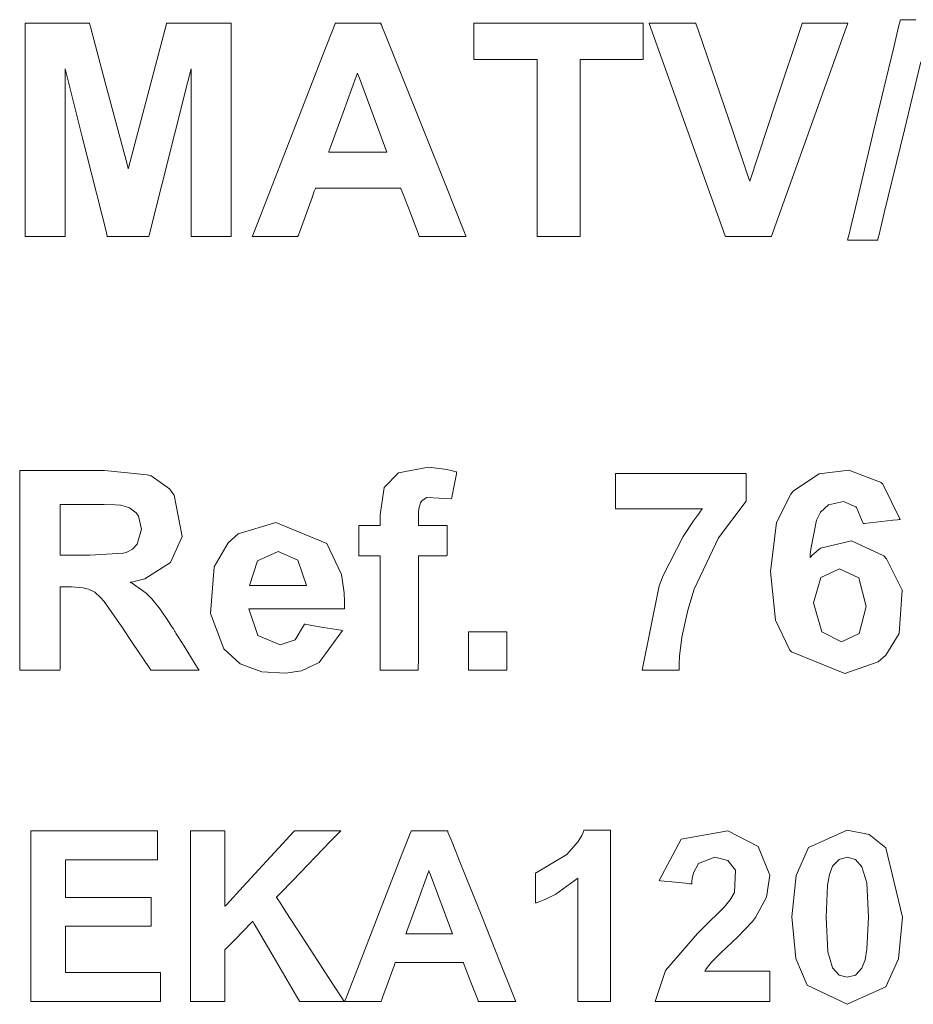
# Model space of a CAD drawing. Units: millimetres. Extents: x -49.3 to 49.3, y -39 to 39.
# Drawn here: x -18.9 to -10.9, y 0.5 to 9.2 of the extents above; entities that cross this region are included whole.
import ezdxf

# ---------------------------------------------------------------- set-up
doc = ezdxf.new("R2010")
doc.units = ezdxf.units.MM
doc.layers.add('Top$23', color=7, linetype='Continuous', true_color=0xffffff)

msp = doc.modelspace()

# ---------------------------------------------------------------- linework, layer by layer
at = {"layer": 'Top$23', "color": 7, "linetype": 'Continuous', "lineweight": 13}
for points in [[(-18.8059, 7.3068), (-18.8059, 8.294), (-18.8059, 9.1475), (-18.8045, 9.2007), (-18.628, 9.2007), (-18.2786, 9.2007), (-18.2343, 9.2007), (-18.2336, 9.2007), (-18.2336, 9.2007), (-18.2336, 9.2004), (-18.225, 9.1682), (-18.0939, 8.6753), (-17.9007, 7.9489), (-17.8904, 7.9103), (-17.89, 7.9088), (-17.89, 7.9088), (-17.8899, 7.9091), (-17.8878, 7.9171), (-17.5517, 9.195), (-17.5503, 9.2003), (-17.5501, 9.2007), (-17.5409, 9.2007), (-17.3333, 9.2007), (-17.0012, 9.2007), (-16.9767, 9.2007), (-16.9765, 9.2007), (-16.9765, 9.2005), (-16.9765, 9.1966), (-16.9765, 8.2981), (-16.9765, 7.3255), (-16.9765, 7.3092), (-16.9765, 7.3068), (-16.9766, 7.3068), (-16.9853, 7.3068), (-17.1542, 7.3068), (-17.33, 7.3068), (-17.3319, 7.3068), (-17.3319, 7.3068), (-17.3319, 7.3093), (-17.3319, 7.3564), (-17.3319, 7.6526), (-17.3319, 8.7718), (-17.3319, 8.7968), (-17.3637, 8.6715), (-17.7052, 7.3175), (-17.7079, 7.3068), (-17.7082, 7.3068), (-17.7093, 7.3068), (-17.7842, 7.3068), (-18.0185, 7.3068), (-18.0737, 7.3068), (-18.076, 7.3068), (-18.076, 7.3068), (-18.076, 7.3068), (-18.0765, 7.3085), (-18.0877, 7.3531), (-18.2983, 8.1913), (-18.4412, 8.7601), (-18.4506, 8.7973), (-18.4507, 8.7977), (-18.4507, 8.796), (-18.4507, 8.6807), (-18.4507, 7.3891), (-18.4507, 7.3077), (-18.4516, 7.3068), (-18.4581, 7.3068), (-18.6511, 7.3068), (-18.793, 7.3068), (-18.805, 7.3068), (-18.8059, 7.3068)], [(-14.889, 7.3068), (-14.8891, 7.3068), (-14.8893, 7.3068), (-14.8899, 7.3068), (-14.8919, 7.3068), (-14.898, 7.3068), (-14.9164, 7.3068), (-14.9685, 7.3068), (-15.0969, 7.3068), (-15.2533, 7.3068), (-15.2939, 7.3068), (-15.3026, 7.3068), (-15.3044, 7.3068), (-15.3047, 7.3068), (-15.3048, 7.3068), (-15.3048, 7.3068), (-15.3048, 7.3068), (-15.3048, 7.3068), (-15.3048, 7.3068), (-15.3048, 7.3068), (-15.3048, 7.3068), (-15.3048, 7.3068), (-15.3048, 7.3069), (-15.3049, 7.3071), (-15.3052, 7.3078), (-15.306, 7.3098), (-15.3084, 7.3162), (-15.3157, 7.3352), (-15.3364, 7.3891), (-15.3875, 7.522), (-15.4497, 7.6838), (-15.4658, 7.7258), (-15.4693, 7.7348), (-15.47, 7.7367), (-15.4701, 7.737), (-15.4702, 7.7371), (-15.4702, 7.7371), (-15.4702, 7.7371), (-15.4702, 7.7371), (-15.4702, 7.7371), (-15.4702, 7.7371), (-15.4702, 7.7371), (-15.4702, 7.7371), (-15.4703, 7.7371), (-15.4707, 7.7371), (-15.4719, 7.7371), (-15.4755, 7.7371), (-15.4867, 7.7371), (-15.5202, 7.7371), (-15.615, 7.7371), (-15.8488, 7.7371), (-16.1336, 7.7371), (-16.2075, 7.7371), (-16.2234, 7.7371), (-16.2266, 7.7371), (-16.2273, 7.7371), (-16.2274, 7.7371), (-16.2274, 7.7371), (-16.2274, 7.7371), (-16.2274, 7.7371), (-16.2274, 7.7371), (-16.2274, 7.7371), (-16.2274, 7.7371), (-16.2274, 7.7371), (-16.2274, 7.737), (-16.2275, 7.7368), (-16.2278, 7.7361), (-16.2285, 7.7341), (-16.2308, 7.7277), (-16.2377, 7.7087), (-16.2573, 7.6548), (-16.3055, 7.5219), (-16.3643, 7.3601), (-16.3795, 7.3181), (-16.3828, 7.3091), (-16.3835, 7.3072), (-16.3836, 7.3069), (-16.3836, 7.3068), (-16.3836, 7.3068), (-16.3836, 7.3068), (-16.3836, 7.3068), (-16.3836, 7.3068), (-16.3836, 7.3068), (-16.3837, 7.3068), (-16.3837, 7.3068), (-16.3839, 7.3068), (-16.3845, 7.3068), (-16.3865, 7.3068), (-16.3925, 7.3068), (-16.4104, 7.3068), (-16.4612, 7.3068), (-16.5865, 7.3068), (-16.7719, 7.3068), (-16.7881, 7.3068), (-16.7892, 7.3068), (-16.7893, 7.3068), (-16.7893, 7.3068), (-16.7893, 7.3068), (-16.7893, 7.3068), (-16.7893, 7.3068), (-16.7893, 7.3068), (-16.7892, 7.3069), (-16.7891, 7.3072), (-16.7888, 7.3081), (-16.7876, 7.311), (-16.7841, 7.3201), (-16.7732, 7.3481), (-16.7406, 7.4319), (-16.6482, 7.6691), (-16.4205, 8.2538), (-16.1431, 8.9661), (-16.0711, 9.1509), (-16.0556, 9.1907), (-16.0525, 9.1988), (-16.0519, 9.2004), (-16.0517, 9.2007), (-16.0517, 9.2007), (-16.0517, 9.2007), (-16.0517, 9.2007), (-16.0517, 9.2007), (-16.0517, 9.2007), (-16.0517, 9.2007), (-16.0517, 9.2007), (-16.0516, 9.2007), (-16.0514, 9.2007), (-16.0508, 9.2007), (-16.0489, 9.2007), (-16.0429, 9.2007), (-16.025, 9.2007), (-15.9743, 9.2007), (-15.8495, 9.2007), (-15.6974, 9.2007), (-15.6579, 9.2007), (-15.6494, 9.2007), (-15.6477, 9.2007), (-15.6473, 9.2007), (-15.6473, 9.2007), (-15.6472, 9.2007), (-15.6472, 9.2007), (-15.6472, 9.2007), (-15.6472, 9.2007), (-15.6472, 9.2007), (-15.6472, 9.2007), (-15.6472, 9.2006), (-15.6471, 9.2003), (-15.6467, 9.1994), (-15.6456, 9.1965), (-15.6419, 9.1875), (-15.6307, 9.1595), (-15.5972, 9.0756), (-15.5022, 8.8384), (-15.2681, 8.2538), (-15.0648, 7.7461), (-14.9216, 7.3882), (-14.8912, 7.3122), (-14.8891, 7.3072), (-14.889, 7.3068), (-14.889, 7.3068), (-14.889, 7.3068)], [(-14.2599, 7.3068), (-14.2599, 8.0936), (-14.2599, 8.6345), (-14.2599, 8.8627), (-14.2599, 8.8792), (-14.2599, 8.8803), (-14.2599, 8.8804), (-14.5409, 8.8803), (-14.734, 8.8803), (-14.8155, 8.8804), (-14.8214, 8.8804), (-14.8218, 8.8804), (-14.8218, 8.8804), (-14.8218, 9.0406), (-14.8218, 9.1507), (-14.8218, 9.1971), (-14.8218, 9.2005), (-14.8218, 9.2007), (-14.8218, 9.2007), (-14.0692, 9.2007), (-13.5518, 9.2007), (-13.3335, 9.2007), (-13.3177, 9.2007), (-13.3167, 9.2007), (-13.3166, 9.2007), (-13.3166, 9.0405), (-13.3166, 8.9304), (-13.3166, 8.8839), (-13.3166, 8.8806), (-13.3166, 8.8804), (-13.3166, 8.8803), (-13.5971, 8.8804), (-13.7899, 8.8804), (-13.8712, 8.8803), (-13.8771, 8.8803), (-13.8775, 8.8803), (-13.8775, 8.8803), (-13.8775, 8.0936), (-13.8775, 7.5527), (-13.8775, 7.3245), (-13.8775, 7.3079), (-13.8775, 7.3069), (-13.8775, 7.3068), (-14.0687, 7.3068), (-14.2435, 7.3068), (-14.2588, 7.3068), (-14.2598, 7.3068), (-14.2599, 7.3068), (-14.2599, 7.3068)], [(-11.5014, 7.2744), (-11.5014, 7.2745), (-11.5014, 7.2746), (-11.5013, 7.2749), (-11.5011, 7.2758), (-11.5004, 7.2788), (-11.4981, 7.2882), (-11.4912, 7.3171), (-11.4705, 7.4038), (-11.4117, 7.6491), (-11.267, 8.2537), (-11.0906, 8.9903), (-11.0449, 9.1815), (-11.035, 9.2226), (-11.033, 9.2309), (-11.0326, 9.2326), (-11.0326, 9.2329), (-11.0325, 9.2329), (-11.0325, 9.233), (-11.0325, 9.233), (-11.0325, 9.233), (-11.0325, 9.233), (-11.0325, 9.233), (-11.0325, 9.233), (-11.0325, 9.233), (-11.0323, 9.233), (-11.0319, 9.233), (-11.0306, 9.233), (-11.0266, 9.233), (-11.0145, 9.233), (-10.9804, 9.233), (-10.8963, 9.233)], [(-10.8507, 8.8583), (-10.9971, 8.2537), (-11.1753, 7.5171), (-11.2216, 7.3259), (-11.2316, 7.2848), (-11.2336, 7.2765), (-11.234, 7.2748), (-11.2341, 7.2745), (-11.2341, 7.2744), (-11.2341, 7.2744), (-11.2341, 7.2744), (-11.2341, 7.2744), (-11.2341, 7.2744), (-11.2341, 7.2744), (-11.2341, 7.2744), (-11.2341, 7.2744), (-11.2343, 7.2744), (-11.2347, 7.2744), (-11.236, 7.2744), (-11.2399, 7.2744), (-11.2517, 7.2744), (-11.2852, 7.2744), (-11.3678, 7.2744), (-11.4899, 7.2744), (-11.5006, 7.2744), (-11.5014, 7.2744), (-11.5014, 7.2744), (-11.5014, 7.2744)], [(-15.593, 8.0561), (-15.8368, 8.7128), (-15.8529, 8.756), (-15.8539, 8.7588), (-15.854, 8.7589), (-15.854, 8.7589), (-15.854, 8.7589), (-15.8546, 8.7573), (-15.8562, 8.7528), (-15.8649, 8.7287), (-15.9819, 8.4075), (-16.0988, 8.0863), (-16.1075, 8.0622), (-16.1091, 8.0578), (-16.1097, 8.0561), (-16.1097, 8.0561), (-16.1097, 8.0561), (-16.1097, 8.0561), (-16.1076, 8.0561), (-16.0758, 8.0561), (-15.7913, 8.0561), (-15.609, 8.0561), (-15.5941, 8.0561), (-15.5931, 8.0561), (-15.593, 8.0561), (-15.593, 8.0561)], [(-15.841, 4.7387), (-15.841, 4.7387), (-15.841, 4.7387), (-15.8409, 4.7387), (-15.8406, 4.7387), (-15.8397, 4.7387), (-15.8369, 4.7387), (-15.8286, 4.7387), (-15.8049, 4.7387), (-15.7466, 4.7387), (-15.6817, 4.7387), (-15.6544, 4.7387), (-15.6524, 4.7387), (-15.6523, 4.7387), (-15.6522, 4.7387), (-15.6522, 4.7387), (-15.6522, 4.7387), (-15.6522, 4.7387), (-15.6522, 4.7387), (-15.6522, 4.7389), (-15.6522, 4.7393), (-15.6522, 4.7408), (-15.6522, 4.7451), (-15.6522, 4.7572), (-15.6522, 4.7871), (-15.6522, 4.8235), (-15.6522, 4.8329), (-15.6522, 4.835), (-15.6522, 4.8354), (-15.6522, 4.8354), (-15.6522, 4.8355), (-15.6522, 4.8355), (-15.6178, 5.0773), (-15.6178, 5.0773), (-15.6178, 5.0773), (-15.4908, 5.2072), (-15.4908, 5.2072), (-15.4908, 5.2072), (-15.2222, 5.2569), (-15.0813, 5.2411), (-15.0202, 5.2275), (-14.9936, 5.2202), (-14.9819, 5.2167), (-14.9767, 5.2152), (-14.9745, 5.2145), (-14.9735, 5.2142), (-14.973, 5.214), (-14.9728, 5.214), (-14.9727, 5.2139), (-14.9727, 5.2139), (-14.9727, 5.2139), (-14.9727, 5.2139), (-14.9727, 5.2139), (-14.9727, 5.2139), (-14.9727, 5.2137), (-14.9728, 5.2134), (-14.973, 5.2122), (-14.9737, 5.2087), (-14.9757, 5.1983), (-14.9815, 5.1686), (-14.9957, 5.0954), (-15.0167, 4.9871), (-15.0186, 4.9776), (-15.0187, 4.9769), (-15.0187, 4.9769), (-15.0187, 4.9769), (-15.0187, 4.9769), (-15.0187, 4.9769), (-15.238, 4.9876), (-15.2805, 4.9617), (-15.2945, 4.9406), (-15.3091, 4.8871), (-15.3119, 4.8565), (-15.3124, 4.8417), (-15.3125, 4.8349), (-15.3126, 4.8319), (-15.3126, 4.8305), (-15.3126, 4.8299), (-15.3126, 4.8296), (-15.3126, 4.8295), (-15.3126, 4.8295), (-15.3126, 4.8294), (-15.3126, 4.8294), (-15.3126, 4.8294), (-15.3126, 4.8292), (-15.3126, 4.8287), (-15.3126, 4.8272), (-15.3126, 4.8227), (-15.3126, 4.8101), (-15.3126, 4.7798), (-15.3126, 4.7393), (-15.3126, 4.7387), (-15.3126, 4.7387), (-15.3125, 4.7387), (-15.312, 4.7387), (-15.2683, 4.7387), (-15.1402, 4.7387), (-15.059, 4.7387), (-15.0587, 4.7387), (-15.0587, 4.7376), (-15.0587, 4.707), (-15.0586, 4.5769), (-15.0587, 4.4756), (-15.0664, 4.4715), (-15.2371, 4.4715), (-15.2947, 4.4715), (-15.3125, 4.4715), (-15.3126, 4.4649), (-15.3126, 4.449), (-15.3126, 4.4), (-15.3126, 4.2599), (-15.3126, 3.9195), (-15.3126, 3.5647), (-15.3164, 3.4545), (-15.4744, 3.4545), (-15.6438, 3.4545), (-15.6506, 3.4545), (-15.6518, 3.4545), (-15.6522, 3.4545), (-15.6522, 3.4552), (-15.6522, 3.4569), (-15.6522, 3.4931), (-15.6522, 3.8623), (-15.6522, 4.3126), (-15.6522, 4.4377), (-15.6522, 4.4714), (-15.6522, 4.4715), (-15.6524, 4.4715), (-15.6553, 4.4715), (-15.696, 4.4715), (-15.8082, 4.4715), (-15.8406, 4.4715), (-15.841, 4.4715), (-15.841, 4.4715), (-15.841, 4.4715), (-15.841, 4.4715), (-15.841, 4.4715), (-15.841, 4.4735), (-15.841, 4.6152), (-15.841, 4.7283), (-15.841, 4.738), (-15.841, 4.7385), (-15.841, 4.7386), (-15.841, 4.7387)], [(-18.8543, 3.4545), (-18.8543, 3.4545), (-18.8543, 3.4545), (-18.8543, 3.4546), (-18.8543, 3.4549), (-18.8543, 3.4557), (-18.8543, 3.4585), (-18.8543, 3.4669), (-18.8543, 3.4931), (-18.8543, 3.5716), (-18.8543, 3.7936), (-18.8543, 4.3408), (-18.8543, 4.9502), (-18.8543, 5.2073), (-18.8543, 5.2259), (-18.8543, 5.2271), (-18.8543, 5.2272), (-18.8543, 5.2272), (-18.8543, 5.2272), (-18.8543, 5.2272), (-18.8543, 5.2272), (-18.8542, 5.2272), (-18.8541, 5.2272), (-18.8538, 5.2272), (-18.8526, 5.2272), (-18.849, 5.2272), (-18.8379, 5.2272), (-18.8045, 5.2272), (-18.7102, 5.2272), (-18.4776, 5.2272), (-18.2187, 5.2272), (-18.101, 5.2272), (-17.7226, 5.1907), (-17.688, 5.1795), (-17.5237, 5.066), (-17.4818, 5.0096), (-17.4104, 4.6434), (-17.5136, 4.4099), (-17.7441, 4.2654), (-17.849, 4.2406), (-17.8703, 4.2372), (-17.8723, 4.2369), (-17.8724, 4.2369), (-17.8724, 4.2369), (-17.8724, 4.2368), (-17.8723, 4.2368), (-17.8721, 4.2367), (-17.8717, 4.2365), (-17.8704, 4.2357), (-17.8679, 4.2342), (-17.8635, 4.2316), (-17.8557, 4.2269), (-17.8421, 4.2185), (-17.7319, 4.1374), (-17.6807, 4.0881), (-17.6075, 3.9972), (-17.5387, 3.8973), (-17.5049, 3.845), (-17.4894, 3.8204), (-17.4825, 3.8093), (-17.4794, 3.8043), (-17.478, 3.8021), (-17.4774, 3.8012), (-17.4771, 3.8007), (-17.477, 3.8005), (-17.4769, 3.8004), (-17.4769, 3.8004), (-17.4769, 3.8004), (-17.4769, 3.8003), (-17.4768, 3.8002), (-17.4766, 3.7998), (-17.4759, 3.7987), (-17.4736, 3.795), (-17.4667, 3.784), (-17.4467, 3.752), (-17.3945, 3.6686), (-17.2944, 3.5085), (-17.2678, 3.466), (-17.2606, 3.4545), (-17.2606, 3.4545), (-17.2606, 3.4545), (-17.2606, 3.4545), (-17.2607, 3.4545), (-17.2609, 3.4545), (-17.2675, 3.4545), (-17.3599, 3.4545), (-17.5555, 3.4545), (-17.6849, 3.4545), (-17.6876, 3.4545), (-17.6886, 3.4545), (-17.6886, 3.4545), (-17.6897, 3.4561), (-17.7056, 3.4798), (-17.8481, 3.6922), (-17.9474, 3.8402), (-18.1052, 4.0644), (-18.136, 4.1008), (-18.1883, 4.1461), (-18.2436, 4.1745), (-18.29, 4.1859), (-18.3578, 4.1928), (-18.3934, 4.1942), (-18.4102, 4.1944), (-18.4178, 4.1945), (-18.4211, 4.1945), (-18.4226, 4.1945), (-18.4233, 4.1945), (-18.4236, 4.1945), (-18.4237, 4.1945), (-18.4238, 4.1945), (-18.4238, 4.1945), (-18.4239, 4.1945), (-18.4239, 4.1945), (-18.4242, 4.1945), (-18.4249, 4.1945), (-18.4273, 4.1945), (-18.434, 4.1945), (-18.4515, 4.1945), (-18.485, 4.1945), (-18.4963, 4.1945), (-18.4963, 4.1851), (-18.4963, 4.0312), (-18.4963, 3.7791), (-18.4963, 3.5267), (-18.4963, 3.4668), (-18.4966, 3.4545), (-18.6419, 3.4545), (-18.7853, 3.4545), (-18.8492, 3.4545), (-18.854, 3.4545), (-18.8543, 3.4545)], [(-13.5638, 4.8875), (-13.5638, 4.8875), (-13.5638, 4.8875), (-13.5638, 4.8877), (-13.5638, 4.8881), (-13.5638, 4.8895), (-13.5638, 4.8936), (-13.5638, 4.9062), (-13.5638, 4.9421), (-13.5638, 5.0323), (-13.5638, 5.1824), (-13.5638, 5.2018), (-13.5638, 5.2031), (-13.5611, 5.2031), (-13.5538, 5.2031), (-13.5139, 5.2031), (-13.2943, 5.2031), (-12.9828, 5.2031), (-12.6713, 5.2031), (-12.4517, 5.2031), (-12.4118, 5.2031), (-12.4045, 5.2031), (-12.4018, 5.2031), (-12.4018, 5.202), (-12.4018, 5.1869), (-12.4018, 5.0331), (-12.4018, 4.974), (-12.4018, 4.96), (-12.4018, 4.9571), (-12.4018, 4.9565), (-12.4018, 4.9564), (-12.4018, 4.9564), (-12.4018, 4.9564), (-12.647, 4.6316), (-12.864, 4.1745), (-12.9211, 3.9871), (-12.9727, 3.7484), (-12.9934, 3.5786), (-12.9972, 3.5081), (-12.9979, 3.4779), (-12.998, 3.4647), (-12.998, 3.459), (-12.998, 3.4565), (-12.998, 3.4554), (-12.998, 3.4549), (-12.998, 3.4545), (-12.998, 3.4545), (-12.998, 3.4545), (-12.998, 3.4545), (-12.998, 3.4545), (-12.998, 3.4545), (-12.9982, 3.4545), (-12.9987, 3.4545), (-13.0003, 3.4545), (-13.0051, 3.4545), (-13.0196, 3.4545), (-13.0606, 3.4545), (-13.1618, 3.4545), (-13.3115, 3.4545), (-13.3247, 3.4545), (-13.3255, 3.4545), (-13.3256, 3.4545), (-13.3256, 3.4545), (-13.3256, 3.4545), (-13.3256, 3.4545), (-13.1738, 4.2042), (-13.1381, 4.2947), (-12.9622, 4.6421), (-12.8699, 4.7825), (-12.8265, 4.8419), (-12.8068, 4.8675), (-12.798, 4.8787), (-12.7941, 4.8836), (-12.7924, 4.8858), (-12.7917, 4.8867), (-12.7913, 4.8872), (-12.7911, 4.8875), (-12.7911, 4.8875), (-12.7911, 4.8875), (-12.7911, 4.8875), (-12.7911, 4.8875), (-12.7911, 4.8875), (-12.7913, 4.8875), (-12.7916, 4.8875), (-12.7928, 4.8875), (-12.7965, 4.8875), (-12.8079, 4.8875), (-12.8421, 4.8875), (-12.9389, 4.8875), (-13.1775, 4.8875), (-13.5306, 4.8875), (-13.5616, 4.8875), (-13.5637, 4.8875), (-13.5638, 4.8875), (-13.5638, 4.8875)], [(-18.4963, 4.4775), (-18.364, 4.4775), (-18.2644, 4.4775), (-18.2385, 4.4775), (-18.233, 4.4775), (-18.2319, 4.4775), (-18.2316, 4.4775), (-18.2316, 4.4775), (-18.2316, 4.4775), (-18.2316, 4.4775), (-17.9353, 4.4928), (-17.9098, 4.4992), (-17.8527, 4.529), (-17.8096, 4.5743), (-17.7732, 4.7073), (-17.8001, 4.8221), (-17.8209, 4.8518), (-17.8785, 4.8967), (-17.9558, 4.9212), (-18.0056, 4.9247), (-18.1053, 4.9268), (-18.1642, 4.9272), (-18.193, 4.9273), (-18.2063, 4.9273), (-18.2122, 4.9273), (-18.2149, 4.9273), (-18.216, 4.9273), (-18.2165, 4.9273), (-18.2168, 4.9273), (-18.2169, 4.9273), (-18.217, 4.9273), (-18.217, 4.9273), (-18.2171, 4.9273), (-18.2176, 4.9273), (-18.2189, 4.9273), (-18.223, 4.9273), (-18.2354, 4.9273), (-18.2704, 4.9273), (-18.3566, 4.9273), (-18.4527, 4.9273), (-18.4932, 4.9273), (-18.4961, 4.9273), (-18.4963, 4.9273), (-18.4963, 4.9273), (-18.4963, 4.9273), (-18.4963, 4.9273), (-18.4963, 4.9272), (-18.4963, 4.9272), (-18.4963, 4.927), (-18.4963, 4.9263), (-18.4963, 4.9241), (-18.4963, 4.9175), (-18.4963, 4.8976), (-18.4963, 4.8412), (-18.4963, 4.7024), (-18.4963, 4.4968), (-18.4963, 4.4788), (-18.4963, 4.4776), (-18.4963, 4.4775), (-18.4963, 4.4775)], [(-14.8675, 3.4545), (-14.8675, 3.6244), (-14.8675, 3.7413), (-14.8675, 3.7905), (-14.8674, 3.7941), (-14.8674, 3.7943), (-14.8674, 3.7944), (-14.8674, 3.7944), (-14.6975, 3.7944), (-14.5807, 3.7944), (-14.5314, 3.7944), (-14.5278, 3.7944), (-14.5276, 3.7944), (-14.5276, 3.7944), (-14.5276, 3.7944), (-14.5276, 3.6244), (-14.5276, 3.5076), (-14.5276, 3.4583), (-14.5276, 3.4547), (-14.5276, 3.4545), (-14.5276, 3.4545), (-14.5276, 3.4545), (-14.6975, 3.4545), (-14.8528, 3.4545), (-14.8665, 3.4545), (-14.8674, 3.4545), (-14.8674, 3.4545), (-14.8674, 3.4545)], [(-18.7547, 0.5122), (-18.7547, 1.4111), (-18.7547, 2.0263), (-18.7214, 2.0274), (-18.262, 2.0274), (-17.6455, 2.0274), (-17.6314, 2.0274), (-17.6313, 2.0272), (-17.6313, 1.9873), (-17.6313, 1.8521), (-17.6313, 1.7774), (-17.6313, 1.7715), (-17.6313, 1.7711), (-17.6313, 1.7711), (-17.6313, 1.7711), (-18.3952, 1.7711), (-18.4454, 1.7711), (-18.4488, 1.771), (-18.4488, 1.7703), (-18.4488, 1.7681), (-18.4488, 1.7566), (-18.4488, 1.6031), (-18.4488, 1.4496), (-18.4488, 1.4381), (-18.4488, 1.4359), (-18.4488, 1.4352), (-18.4457, 1.4352), (-18.3989, 1.4352), (-17.98, 1.4352), (-17.7117, 1.4352), (-17.6897, 1.4352), (-17.6881, 1.4352), (-17.6881, 1.2198), (-17.6881, 1.18), (-17.6882, 1.1799), (-17.6977, 1.1799), (-18.1152, 1.1799), (-18.4262, 1.1799), (-18.4488, 1.1796), (-18.4488, 1.0121), (-18.4488, 0.847), (-18.4488, 0.7733), (-18.4488, 0.7679), (-18.4488, 0.7675), (-18.4488, 0.7675), (-17.6579, 0.7675), (-17.6058, 0.7675), (-17.6023, 0.7675), (-17.6023, 0.7669), (-17.6023, 0.7653), (-17.6023, 0.7565), (-17.6023, 0.6398), (-17.6023, 0.5232), (-17.6023, 0.5144), (-17.6023, 0.5128), (-17.6023, 0.5122), (-17.6071, 0.5122), (-17.678, 0.5122), (-18.3125, 0.5122), (-18.719, 0.5122), (-18.7524, 0.5122), (-18.7547, 0.5122)], [(-17.3388, 0.5122), (-17.3388, 0.5122), (-17.3388, 0.5123), (-17.3388, 0.5125), (-17.3388, 0.5132), (-17.3388, 0.5152), (-17.3388, 0.5217), (-17.3388, 0.5418), (-17.3388, 0.6022), (-17.3388, 0.7743), (-17.3388, 1.2074), (-17.3388, 1.6172), (-17.3388, 1.928), (-17.3388, 2.0211), (-17.3388, 2.0263), (-17.3388, 2.0272), (-17.3388, 2.0274), (-17.3381, 2.0274), (-17.3361, 2.0274), (-17.3256, 2.0274), (-17.1858, 2.0274), (-17.046, 2.0274), (-17.0355, 2.0274), (-17.0336, 2.0274), (-17.0329, 2.0274), (-17.0329, 2.0266), (-17.0329, 2.0246), (-17.0329, 1.9832), (-17.0329, 1.6127), (-17.0329, 1.3754), (-17.0329, 1.3559), (-17.0329, 1.3548), (-17.0329, 1.3546), (-17.0329, 1.3546), (-17.0329, 1.3545), (-17.0329, 1.3545), (-17.0329, 1.3545), (-17.0329, 1.3545), (-17.0328, 1.3546), (-17.0327, 1.3547), (-17.0324, 1.3551), (-17.0313, 1.3562), (-17.028, 1.3598), (-17.0178, 1.3709), (-16.9874, 1.404), (-16.9022, 1.4968), (-16.6968, 1.7204), (-16.5205, 1.9123), (-16.4202, 2.0215), (-16.4148, 2.0274), (-16.3174, 2.0274), (-16.0989, 2.0274), (-16.0101, 2.0274), (-16.0038, 2.0274), (-16.0035, 2.0274), (-16.0035, 2.0274), (-16.0035, 2.0274), (-16.0035, 2.0274), (-16.0035, 2.0274), (-16.0035, 2.0273), (-16.0225, 2.0077), (-16.0926, 1.9352), (-16.4286, 1.5876), (-16.5414, 1.4709), (-16.5673, 1.4441), (-16.5727, 1.4386), (-16.5737, 1.4375), (-16.5739, 1.4373), (-16.574, 1.4372), (-16.574, 1.4372), (-16.574, 1.4372), (-16.574, 1.4372), (-16.574, 1.4372), (-16.574, 1.4372), (-16.574, 1.4372), (-16.5739, 1.4371), (-16.5737, 1.4368), (-16.573, 1.4358), (-16.571, 1.4326), (-16.5646, 1.4229), (-16.5454, 1.3933), (-16.4898, 1.3078), (-16.3448, 1.0848), (-16.0664, 0.6567), (-15.9925, 0.543), (-15.9725, 0.5123), (-15.9725, 0.5122), (-15.9725, 0.5122), (-15.9725, 0.5122), (-15.9725, 0.5122), (-15.9728, 0.5122), (-15.9788, 0.5122), (-16.0643, 0.5122), (-16.2452, 0.5122), (-16.3649, 0.5122), (-16.3674, 0.5122), (-16.3683, 0.5122), (-16.3683, 0.5122), (-16.37, 0.5152), (-16.3956, 0.5589), (-16.625, 0.9504), (-16.7719, 1.2012), (-16.784, 1.2218), (-16.7847, 1.223), (-16.7848, 1.2232), (-16.7848, 1.2233), (-16.7848, 1.2233), (-16.7848, 1.2233), (-16.7848, 1.2233), (-16.7848, 1.2233), (-16.7848, 1.2233), (-16.7848, 1.2233), (-16.7849, 1.2232), (-16.7851, 1.223), (-16.7857, 1.2224), (-16.7876, 1.2205), (-16.7933, 1.2147), (-16.81, 1.1975), (-16.8557, 1.151), (-16.9561, 1.0484), (-17.0269, 0.9762), (-17.0329, 0.9701), (-17.0329, 0.9504), (-17.0329, 0.709), (-17.0329, 0.5135), (-17.0329, 0.5125), (-17.0329, 0.5123), (-17.0329, 0.5122), (-17.0329, 0.5122), (-17.0329, 0.5122), (-17.033, 0.5122), (-17.0333, 0.5122), (-17.0342, 0.5122), (-17.0807, 0.5122), (-17.242, 0.5122), (-17.3312, 0.5122), (-17.3383, 0.5122), (-17.3388, 0.5122), (-17.3388, 0.5122), (-17.3388, 0.5122)], [(-14.448, 0.5122), (-14.4481, 0.5122), (-14.4482, 0.5122), (-14.4487, 0.5122), (-14.4503, 0.5122), (-14.4553, 0.5122), (-14.47, 0.5122), (-14.5117, 0.5122), (-14.6144, 0.5122), (-14.7396, 0.5122), (-14.7721, 0.5122), (-14.779, 0.5122), (-14.7805, 0.5122), (-14.7807, 0.5122), (-14.7808, 0.5122), (-14.7808, 0.5122), (-14.7808, 0.5122), (-14.7808, 0.5122), (-14.7808, 0.5122), (-14.7808, 0.5122), (-14.7808, 0.5122), (-14.7808, 0.5123), (-14.7809, 0.5125), (-14.7811, 0.513), (-14.7817, 0.5146), (-14.7837, 0.5197), (-14.7895, 0.5349), (-14.8061, 0.5781), (-14.847, 0.6843), (-14.8967, 0.8137), (-14.9096, 0.8473), (-14.9124, 0.8546), (-14.913, 0.856), (-14.9131, 0.8563), (-14.9131, 0.8564), (-14.9131, 0.8564), (-14.9131, 0.8564), (-14.9131, 0.8564), (-14.9131, 0.8564), (-14.9131, 0.8564), (-14.9131, 0.8564), (-14.9131, 0.8564), (-14.9132, 0.8564), (-14.9135, 0.8564), (-14.9145, 0.8564), (-14.9173, 0.8564), (-14.9263, 0.8564), (-14.9531, 0.8564), (-15.029, 0.8564), (-15.2159, 0.8564), (-15.4437, 0.8564), (-15.5028, 0.8564), (-15.5155, 0.8564), (-15.5181, 0.8564), (-15.5186, 0.8564), (-15.5187, 0.8564), (-15.5187, 0.8564), (-15.5187, 0.8564), (-15.5187, 0.8564), (-15.5187, 0.8564), (-15.5188, 0.8564), (-15.5188, 0.8564), (-15.5188, 0.8563), (-15.5188, 0.8561), (-15.519, 0.8556), (-15.5196, 0.854), (-15.5215, 0.8489), (-15.527, 0.8336), (-15.5427, 0.7905), (-15.5813, 0.6843), (-15.6283, 0.5549), (-15.6405, 0.5213), (-15.6431, 0.514), (-15.6437, 0.5126), (-15.6438, 0.5123), (-15.6438, 0.5122), (-15.6438, 0.5122), (-15.6438, 0.5122), (-15.6438, 0.5122), (-15.6438, 0.5122), (-15.6438, 0.5122), (-15.6438, 0.5122), (-15.6439, 0.5122), (-15.644, 0.5122), (-15.6445, 0.5122), (-15.6461, 0.5122), (-15.6509, 0.5122), (-15.6652, 0.5122), (-15.7059, 0.5122), (-15.8061, 0.5122), (-15.9544, 0.5122), (-15.9674, 0.5122), (-15.9683, 0.5122), (-15.9683, 0.5122), (-15.9683, 0.5122), (-15.9683, 0.5122), (-15.9683, 0.5122), (-15.9683, 0.5122), (-15.9683, 0.5122), (-15.9683, 0.5123), (-15.9682, 0.5126), (-15.9679, 0.5133), (-15.967, 0.5156), (-15.9642, 0.5228), (-15.9555, 0.5452), (-15.9294, 0.6123), (-15.8554, 0.8021), (-15.6733, 1.2698), (-15.4513, 1.8396), (-15.3937, 1.9875), (-15.3813, 2.0194), (-15.3788, 2.0258), (-15.3783, 2.0271), (-15.3782, 2.0273), (-15.3782, 2.0274), (-15.3782, 2.0274), (-15.3782, 2.0274), (-15.3782, 2.0274), (-15.3782, 2.0274), (-15.3782, 2.0274), (-15.3782, 2.0274), (-15.3781, 2.0274), (-15.378, 2.0274), (-15.3775, 2.0274), (-15.3759, 2.0274), (-15.3711, 2.0274), (-15.3568, 2.0274), (-15.3163, 2.0274), (-15.2164, 2.0274), (-15.0948, 2.0274), (-15.0632, 2.0274), (-15.0564, 2.0274), (-15.055, 2.0274), (-15.0548, 2.0274), (-15.0547, 2.0274), (-15.0547, 2.0274), (-15.0547, 2.0274), (-15.0547, 2.0274), (-15.0547, 2.0274), (-15.0547, 2.0274), (-15.0547, 2.0273), (-15.0546, 2.0273), (-15.0546, 2.027), (-15.0543, 2.0263), (-15.0533, 2.024), (-15.0504, 2.0167), (-15.0415, 1.9944), (-15.0146, 1.9273), (-14.9386, 1.7375), (-14.7513, 1.2698), (-14.5887, 0.8636), (-14.4741, 0.5773), (-14.4498, 0.5166), (-14.4481, 0.5125), (-14.448, 0.5122), (-14.448, 0.5122)], [(-13.6067, 0.5122), (-13.6067, 0.5122), (-13.6068, 0.5122), (-13.6069, 0.5122), (-13.6074, 0.5122), (-13.6088, 0.5122), (-13.613, 0.5122), (-13.6259, 0.5122), (-13.6623, 0.5122), (-13.7519, 0.5122), (-13.8518, 0.5122), (-13.8939, 0.5122), (-13.8969, 0.5122), (-13.8971, 0.5122), (-13.8971, 0.5122), (-13.8971, 0.5122), (-13.8971, 0.5122), (-13.8971, 0.5122), (-13.8971, 0.5123), (-13.8971, 0.5125), (-13.8971, 0.513), (-13.8971, 0.5147), (-13.8971, 0.5199), (-13.8971, 0.5361), (-13.8971, 0.5845), (-13.8971, 0.7216), (-13.8971, 1.0595), (-13.8971, 1.3529), (-13.8971, 1.5597), (-13.8971, 1.6036), (-13.8971, 1.6065), (-13.8971, 1.6067), (-13.8971, 1.6067), (-13.8971, 1.6067), (-14.0932, 1.4643), (-14.1908, 1.4171), (-14.2359, 1.3993), (-14.2562, 1.392), (-14.2652, 1.3889), (-14.2692, 1.3876), (-14.2709, 1.387), (-14.2717, 1.3868), (-14.2721, 1.3867), (-14.2722, 1.3866), (-14.2723, 1.3866), (-14.2723, 1.3866), (-14.2723, 1.3866), (-14.2723, 1.3866), (-14.2723, 1.3866), (-14.2723, 1.3866), (-14.2723, 1.3868), (-14.2723, 1.3872), (-14.2723, 1.3884), (-14.2723, 1.3923), (-14.2723, 1.404), (-14.2723, 1.437), (-14.2723, 1.5184), (-14.2723, 1.609), (-14.2723, 1.6472), (-14.2723, 1.6499), (-14.2723, 1.6501), (-14.2723, 1.6501), (-14.2723, 1.6501), (-13.9945, 1.8166), (-13.8933, 1.9315), (-13.8617, 1.9874), (-13.8503, 2.013), (-13.8457, 2.0245), (-13.8438, 2.0296), (-13.843, 2.0318), (-13.8426, 2.0328), (-13.8425, 2.0332), (-13.8424, 2.0334), (-13.8424, 2.0336), (-13.8424, 2.0336), (-13.8424, 2.0336), (-13.8424, 2.0336), (-13.8424, 2.0336), (-13.8423, 2.0336), (-13.8422, 2.0336), (-13.8418, 2.0336), (-13.8407, 2.0336), (-13.8372, 2.0336), (-13.8268, 2.0336), (-13.7973, 2.0336), (-13.7245, 2.0336), (-13.6435, 2.0336), (-13.6094, 2.0336), (-13.6069, 2.0336), (-13.6067, 2.0336), (-13.6067, 2.0336), (-13.6067, 2.0336), (-13.6067, 2.0336), (-13.6067, 2.0335), (-13.6067, 2.0335), (-13.6067, 2.0332), (-13.6067, 2.0325), (-13.6067, 2.0302), (-13.6067, 2.0229), (-13.6067, 2.0004), (-13.6067, 1.9331), (-13.6067, 1.7425), (-13.6067, 1.2729), (-13.6067, 0.8651), (-13.6067, 0.5776), (-13.6067, 0.5166), (-13.6067, 0.5125), (-13.6067, 0.5122), (-13.6067, 0.5122)], [(-12.1918, 0.782), (-12.1918, 0.782), (-12.1918, 0.7819), (-12.1918, 0.7818), (-12.1918, 0.7814), (-12.1918, 0.7801), (-12.1918, 0.7761), (-12.1918, 0.7641), (-12.1918, 0.7304), (-12.1918, 0.6471), (-12.1918, 0.5544), (-12.1918, 0.5152), (-12.1918, 0.5124), (-12.1918, 0.5122), (-12.1918, 0.5122), (-12.1918, 0.5122), (-12.1918, 0.5122), (-12.1918, 0.5122), (-12.1919, 0.5122), (-12.192, 0.5122), (-12.1925, 0.5122), (-12.1941, 0.5122), (-12.199, 0.5122), (-12.214, 0.5122), (-12.2591, 0.5122), (-12.3866, 0.5122), (-12.7008, 0.5122), (-12.9737, 0.5122), (-13.1661, 0.5122), (-13.2069, 0.5122), (-13.2097, 0.5122), (-13.2098, 0.5122), (-13.2098, 0.5122), (-13.2098, 0.5122), (-13.2098, 0.5122), (-13.2098, 0.5122), (-13.1195, 0.787), (-12.8357, 1.1167), (-12.784, 1.1654), (-12.5964, 1.3497), (-12.5432, 1.4135), (-12.5067, 1.4806), (-12.4963, 1.6771), (-12.564, 1.7634), (-12.6796, 1.7928), (-12.8243, 1.738), (-12.8703, 1.6539), (-12.8814, 1.6026), (-12.8846, 1.5772), (-12.8857, 1.5655), (-12.8861, 1.5602), (-12.8862, 1.5579), (-12.8863, 1.5569), (-12.8863, 1.5564), (-12.8863, 1.5562), (-12.8863, 1.5561), (-12.8863, 1.5561), (-12.8863, 1.5561), (-12.8863, 1.5561), (-12.8863, 1.5561), (-12.8864, 1.5561), (-12.8864, 1.5561), (-12.8865, 1.5561), (-12.887, 1.5561), (-12.8884, 1.5563), (-12.8926, 1.5567), (-12.9055, 1.558), (-12.9417, 1.5616), (-13.031, 1.5705), (-13.1633, 1.5838), (-13.1749, 1.5849), (-13.1757, 1.585), (-13.1757, 1.585), (-13.1757, 1.585), (-13.1757, 1.585), (-13.1757, 1.585), (-12.9783, 1.9536), (-12.5663, 2.026), (-12.2971, 1.8895), (-12.1923, 1.6341), (-12.2204, 1.4389), (-12.3186, 1.258), (-12.3448, 1.2233), (-12.4768, 1.0843), (-12.6281, 0.9434), (-12.7106, 0.8609), (-12.7463, 0.8162), (-12.7594, 0.7969), (-12.7646, 0.7885), (-12.7668, 0.7849), (-12.7678, 0.7832), (-12.7682, 0.7825), (-12.7684, 0.7822), (-12.7685, 0.7821), (-12.7685, 0.782), (-12.7685, 0.782), (-12.7685, 0.782), (-12.7685, 0.782), (-12.7685, 0.782), (-12.7685, 0.782), (-12.7684, 0.782), (-12.7681, 0.782), (-12.7672, 0.782), (-12.7645, 0.782), (-12.756, 0.782), (-12.7304, 0.782), (-12.6582, 0.782), (-12.4802, 0.782), (-12.2166, 0.782), (-12.1935, 0.782), (-12.1919, 0.782), (-12.1918, 0.782), (-12.1918, 0.782)], [(-15.0113, 1.1117), (-15.2064, 1.637), (-15.2192, 1.6716), (-15.22, 1.6738), (-15.2201, 1.6739), (-15.2201, 1.6739), (-15.2201, 1.6739), (-15.2205, 1.6726), (-15.2218, 1.669), (-15.2289, 1.6497), (-15.3224, 1.3928), (-15.4159, 1.1358), (-15.4229, 1.1165), (-15.4242, 1.113), (-15.4247, 1.1117), (-15.4247, 1.1117), (-15.4247, 1.1117), (-15.4246, 1.1117), (-15.423, 1.1117), (-15.3976, 1.1117), (-15.1699, 1.1117), (-15.0241, 1.1117), (-15.0121, 1.1117), (-15.0113, 1.1117), (-15.0113, 1.1117), (-15.0113, 1.1117)]]:
    msp.add_lwpolyline(points, dxfattribs=at)
for points in [[(-12.5868, 7.3068), (-12.5869, 7.3071), (-12.5887, 7.3121), (-12.615, 7.3858), (-12.9173, 8.2316), (-13.2633, 9.1994), (-13.2637, 9.2006), (-13.2638, 9.2007), (-13.2638, 9.2007), (-13.2637, 9.2007), (-13.2637, 9.2007), (-13.2585, 9.2007), (-13.1675, 9.2007), (-12.8502, 9.2007), (-12.849, 9.2007), (-12.849, 9.2007), (-12.849, 9.2007), (-12.849, 9.2007), (-12.8488, 9.2003), (-12.8259, 9.1331), (-12.5214, 8.2426), (-12.4012, 7.8911), (-12.3713, 7.8036), (-12.3698, 7.7991), (-12.3698, 7.7991), (-12.3698, 7.7991), (-12.3698, 7.7991), (-12.3698, 7.7991), (-12.3697, 7.7994), (-12.1378, 8.4999), (-11.906, 9.2005), (-11.9059, 9.2007), (-11.9059, 9.2007), (-11.9059, 9.2007), (-11.9059, 9.2007), (-11.9046, 9.2007), (-11.8793, 9.2007), (-11.7775, 9.2007), (-11.5198, 9.2007), (-11.5049, 9.2007), (-11.5004, 9.2007), (-11.5002, 9.2007), (-11.5384, 9.0942), (-12.1773, 7.3104), (-12.1785, 7.3068), (-12.1786, 7.3068), (-12.1788, 7.3068), (-12.1838, 7.3068), (-12.2901, 7.3068), (-12.4838, 7.3068), (-12.579, 7.3068), (-12.5863, 7.3068), (-12.5868, 7.3068), (-12.5868, 7.3068), (-12.5868, 7.3068)], [(-11.0353, 4.7931), (-11.0353, 4.7931), (-11.0354, 4.7931), (-11.0355, 4.7931), (-11.036, 4.793), (-11.0376, 4.7928), (-11.0425, 4.7923), (-11.057, 4.7907), (-11.0982, 4.7862), (-11.1998, 4.775), (-11.3502, 4.7585), (-11.3634, 4.757), (-11.3642, 4.7569), (-11.3643, 4.7569), (-11.3643, 4.7569), (-11.3643, 4.7569), (-11.3643, 4.7569), (-11.421, 4.9005), (-11.4272, 4.9068), (-11.5391, 4.9544), (-11.6723, 4.9228), (-11.7409, 4.8584), (-11.7784, 4.7875), (-11.8289, 4.5293), (-11.8328, 4.4814), (-11.8343, 4.4594), (-11.8345, 4.4563), (-11.8346, 4.4559), (-11.8346, 4.4558), (-11.8346, 4.4558), (-11.8345, 4.4559), (-11.8345, 4.4559), (-11.8342, 4.4562), (-11.8338, 4.4567), (-11.832, 4.4589), (-11.8287, 4.4626), (-11.8159, 4.4767), (-11.7423, 4.5396), (-11.466, 4.6031), (-11.1798, 4.4691), (-11.1545, 4.4436), (-11.0156, 4.1665), (-11.0426, 3.7801), (-11.1623, 3.5887), (-11.2309, 3.5287), (-11.5261, 3.4256), (-11.9999, 3.6168), (-12.0135, 3.6328), (-12.1412, 3.9001), (-12.1864, 4.3318), (-12.1334, 4.7657), (-12.0063, 5.0193), (-11.9804, 5.0485), (-11.7525, 5.1996), (-11.489, 5.2326), (-11.2041, 5.1214), (-11.1879, 5.1069), (-11.0353, 4.7931)], [(-16.3258, 3.8633), (-16.3257, 3.8633), (-16.3257, 3.8632), (-16.3255, 3.8632), (-16.325, 3.8631), (-16.3234, 3.8629), (-16.3184, 3.862), (-16.3034, 3.8595), (-16.261, 3.8524), (-16.1564, 3.8348), (-16.0017, 3.8089), (-15.9881, 3.8066), (-15.9872, 3.8064), (-15.9871, 3.8064), (-15.9871, 3.8064), (-15.9871, 3.8064), (-15.9871, 3.8064), (-16.1933, 3.5229), (-16.3518, 3.4499), (-16.4939, 3.4271), (-16.7024, 3.4392), (-16.8965, 3.511), (-17.0417, 3.6443), (-17.0417, 3.6443), (-17.1607, 3.959), (-17.1269, 4.3716), (-17.0017, 4.5869), (-16.9127, 4.666), (-16.5797, 4.7678), (-16.1273, 4.5785), (-16.1273, 4.5785), (-15.9961, 4.3034), (-15.9727, 4.1424), (-15.969, 4.0637), (-15.9687, 4.0276), (-15.9688, 4.0115), (-15.9689, 4.0043), (-15.969, 4.0011), (-15.969, 3.9997), (-15.969, 3.9991), (-15.969, 3.9989), (-15.969, 3.9986), (-15.969, 3.9986), (-15.969, 3.9986), (-15.969, 3.9986), (-15.969, 3.9986), (-15.9691, 3.9986), (-15.9692, 3.9986), (-15.9696, 3.9986), (-15.9709, 3.9986), (-15.975, 3.9986), (-15.9876, 3.9986), (-16.0252, 3.9986), (-16.1319, 3.9987), (-16.3947, 3.9987), (-16.7837, 3.9986), (-16.8179, 3.9986), (-16.8201, 3.9986), (-16.8203, 3.9986), (-16.8203, 3.9986), (-16.8203, 3.9986), (-16.8203, 3.9986), (-16.7381, 3.7635), (-16.7381, 3.7635), (-16.5421, 3.6795), (-16.4079, 3.7229), (-16.4079, 3.7229), (-16.4079, 3.7229), (-16.3258, 3.8633)], [(-16.3063, 4.2066), (-16.3826, 4.431), (-16.3826, 4.431), (-16.3826, 4.431), (-16.5592, 4.5077), (-16.743, 4.4267), (-16.743, 4.4267), (-16.8143, 4.2066), (-16.8143, 4.2066), (-16.8143, 4.2066), (-16.5603, 4.2066), (-16.3281, 4.2066), (-16.3078, 4.2066), (-16.3064, 4.2066), (-16.3063, 4.2066), (-16.3063, 4.2066)], [(-11.8056, 4.0519), (-11.7295, 3.7961), (-11.5553, 3.706), (-11.3981, 3.7797), (-11.3981, 3.7797), (-11.3981, 3.7797), (-11.3352, 4.0216), (-11.4029, 4.2749), (-11.5722, 4.3554), (-11.7379, 4.2786), (-11.8056, 4.0519)], [(-11.5045, 2.0336), (-11.3084, 1.9943), (-11.1604, 1.8765), (-11.1604, 1.8765), (-11.1604, 1.8765), (-11.0126, 1.2595), (-11.0498, 0.89), (-11.1614, 0.6414), (-11.1614, 0.6414), (-11.1614, 0.6414), (-11.5045, 0.4864), (-11.8611, 0.6564), (-11.9626, 0.8929), (-11.9965, 1.2626), (-11.9593, 1.6305), (-11.8477, 1.8785), (-11.8477, 1.8785), (-11.8477, 1.8785), (-11.5045, 2.0336)], [(-11.5045, 1.7928), (-11.5772, 1.7739), (-11.6353, 1.7123), (-11.6627, 1.6388), (-11.6796, 1.5444), (-11.6926, 1.2595), (-11.6775, 0.9534), (-11.6354, 0.81), (-11.5769, 0.7458), (-11.5045, 0.7272), (-11.4319, 0.7461), (-11.3738, 0.8077), (-11.3464, 0.8812), (-11.3295, 0.975), (-11.3164, 1.2595), (-11.3315, 1.5655), (-11.3736, 1.709), (-11.4321, 1.7739), (-11.5045, 1.7928)]]:
    msp.add_lwpolyline(points, close=True, dxfattribs=at)

doc.saveas('drawing.dxf')
